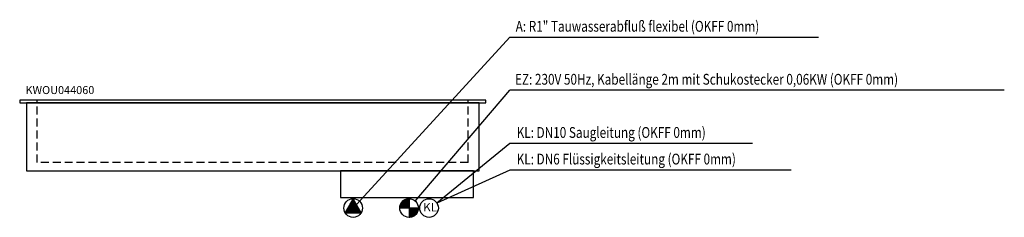
# Model space of a CAD drawing. Extents: x 19703 to 23400, y -4348 to -3605.
import ezdxf

# ---------------------------------------------------------------- set-up
doc = ezdxf.new("R2010")
doc.units = 0
doc.header["$LTSCALE"] = 120
doc.header["$MEASUREMENT"] = 0
doc.linetypes.add('AUSGEZOGEN', pattern=[0])
doc.linetypes.add('VERDECKT', pattern=[0.375, 0.25, -0.125])
doc.layers.add('02', color=1, linetype='Continuous')
doc.layers.add('420', color=2, linetype='AUSGEZOGEN')
doc.styles.get("Standard").update_dxf_attribs({"font": 'BRDLEX.SHX'})

# ---------------------------------------------------------------- blocks, each defined once
blk = doc.blocks.new('KWOU044060V')
at = {"layer": '420'}
h = blk.add_hatch(dxfattribs=at)
h.set_pattern_fill('ANSI31', color=256, scale=0.1, style=0)
h.set_pattern_definition([(45, (23914.42033, -4915.06063), (-0.224506403, 0.224506403), [])])
h.paths.add_polyline_path([(20955.1, -4278.1), (20924.8, -4330.6), (20985.4, -4330.6)])
h = blk.add_hatch(dxfattribs=at)
h.set_pattern_fill('ANSI31', color=256, scale=0.1, style=0)
h.set_pattern_definition([(45, (5059.0984, -10850.756761), (-0.008838834765, 0.008838834765), [])])
h.paths.add_polyline_path([(21200.1, -4313.1), (21165.1, -4313.1), (21165.1, -4348.1, 0.414214)])
h.paths.add_polyline_path([(21165.1, -4278.1, 0.414214), (21130.1, -4313.1), (21165.1, -4313.1)])
at = {"layer": '02', "linetype": 'VERDECKT'}
for p, q in [((19769.2, -4141.8), (19769.2, -3908.1)), ((21387, -4141.8), (21387, -3908.1)), ((21387, -4141.8), (19769.2, -4141.8))]:
    blk.add_line(p, q, dxfattribs=at)
at = {"layer": '02'}
for points in [[(19703.1, -3918.1), (21453.1, -3918.1), (21453.1, -3908.1), (19703.1, -3908.1)], [(19728.1, -4173.1), (21428.1, -4173.1), (21428.1, -3918.1), (19728.1, -3918.1)], [(20907.1, -4273.1), (21407.1, -4273.1), (21407.1, -4173.1), (20907.1, -4173.1)]]:
    blk.add_lwpolyline(points, close=True, dxfattribs=at)
at = {"layer": '420'}
for p, q in [((21543.4, -3671.1), (22702.4, -3671.1)), ((23400, -3870.3), (21543.4, -3870.3)), ((21543.4, -4070.3), (21269.3, -4295.3)), ((22454.4, -4070.3), (21543.4, -4070.3)), ((21543.4, -4170.3), (21269.3, -4295.3)), ((22600.2, -4170.3), (21543.4, -4170.3)), ((21165.1, -4278.1), (21165.1, -4348.1)), ((21200.1, -4313.1), (21130.1, -4313.1))]:
    blk.add_line(p, q, dxfattribs=at)
for points in [[(20955.1, -4313.1), (21543.4, -3671.1)], [(21188.3, -4286.9), (21543.4, -3870.3)], [(20955.1, -4278.1), (20924.8, -4330.6), (20985.4, -4330.6), (20955.1, -4278.1)]]:
    blk.add_lwpolyline(points, dxfattribs=at)
for centre in [(20955.1, -4313.1), (21165.1, -4313.1), (21240.1, -4313.1)]:
    blk.add_circle(centre, 35, dxfattribs=at)
at = {"layer": '420', "width": 0.8}
for s, p in [('A: R1" Tauwasserabfluß flexibel (OKFF 0mm)', (21565.3, -3650.2)), ('EZ: 230V 50Hz, Kabellänge 2m mit Schukostecker 0,06KW (OKFF 0mm)', (21562.8, -3849.3)), ('KL: DN10 Saugleitung (OKFF 0mm)', (21569, -4049.3)), ('KL: DN6 Flüssigkeitsleitung (OKFF 0mm)', (21569.1, -4149.3))]:
    blk.add_text(s, height=40.5, dxfattribs=at).set_placement(p)
at = {"layer": '420'}
for s, height, p in [('KWOU044060', 30, (19724.8, -3884.6)), ('KL', 32, (21218.1, -4326))]:
    blk.add_text(s, height=height, dxfattribs=at).set_placement(p)

msp = doc.modelspace()

# ---------------------------------------------------------------- block references
at = {"layer": '02'}
msp.add_blockref('KWOU044060V', (0, 0), dxfattribs=at)

doc.saveas('drawing.dxf')
